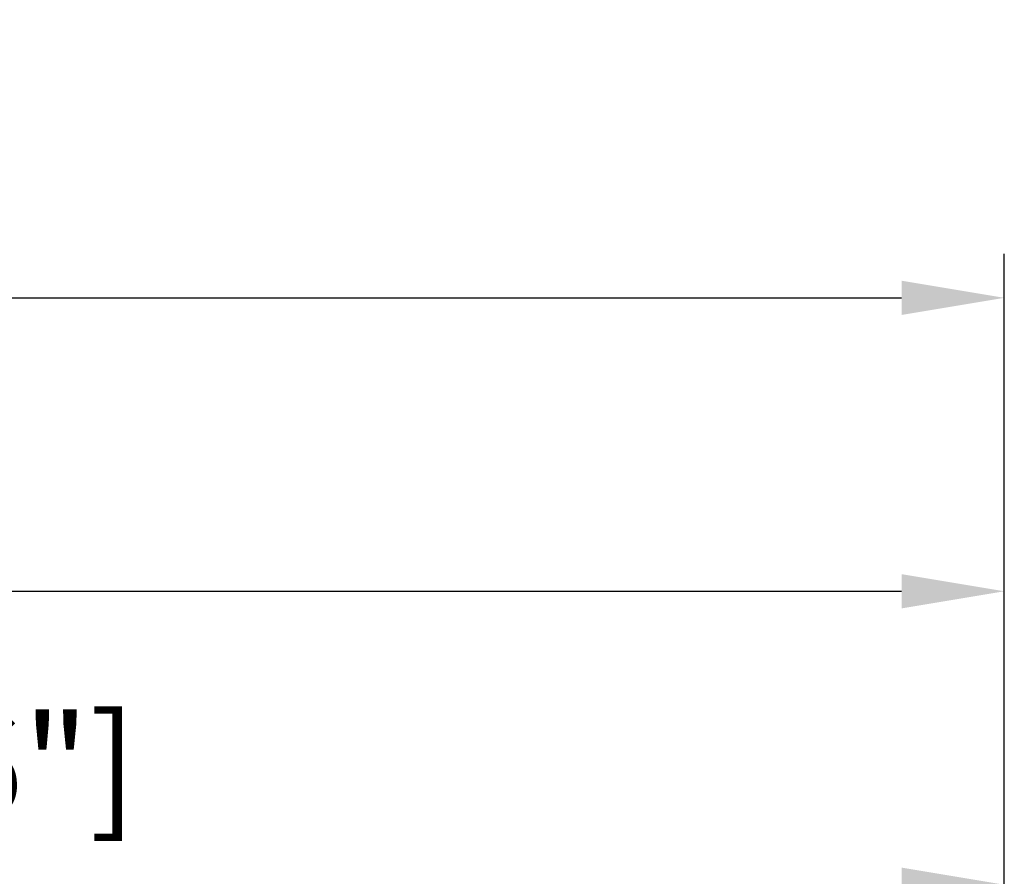
# Model space of a CAD drawing. Units: millimetres. Extents: x -94 to 148, y -67 to 79.
# Drawn here: x 84 to 118, y 40 to 69 of the extents above; entities that cross this region are included whole.
import ezdxf

# ---------------------------------------------------------------- set-up
doc = ezdxf.new("R2010")
doc.units = ezdxf.units.MM
doc.layers.add('2', color=7, linetype='Continuous', lineweight=25)
doc.layers.add('sk2', color=7, linetype='Continuous', lineweight=25)
doc.styles.add('simplex', font='txt.shx', dxfattribs={"height": 3.5})
doc.dimstyles.new('コピー - ISO-25', dxfattribs={"dimscale": 0, "dimtxt": 3.5, "dimasz": 3.5, "dimexe": 1.5, "dimexo": 0, "dimgap": 2.3, "dimtad": 1, "dimdec": 8, "dimdsep": 46, "dimtxsty": 'simplex', "dimcen": 0.09, "dimclrd": 256, "dimclre": 256, "dimclrt": 256, "dimadec": 0, "dimazin": 0, "dimtfac": 1, "dimtofl": 0, "dimtmove": 0, "dimatfit": 3, "dimfxl": 1, "dimtolj": 1, "dimlwd": -1, "dimlwe": -1, "dimarcsym": 0})

# ---------------------------------------------------------------- blocks, each defined once
blk = doc.blocks.new('*D2292265')
at = {"layer": '2'}
for p, q in [((28.086, 10.019), (28.086, 41.5)), ((117.638, -3.957), (117.638, 41.5)), ((31.586, 40), (114.138, 40))]:
    blk.add_line(p, q, dxfattribs=at)
for points in [[(31.586, 40.583), (31.586, 39.417), (28.086, 40)], [(114.138, 39.417), (114.138, 40.583), (117.638, 40)]]:
    blk.add_solid(points, dxfattribs=at)
at = {"layer": 'Defpoints', "color": 0}
for p in [(117.638, 40), (28.086, 10.019), (117.638, -3.957)]:
    blk.add_point(p, dxfattribs=at)
at = {"layer": '2', "insert": (72.862, 44.05), "char_height": 3.5, "attachment_point": 5, "line_spacing_factor": 1.071429, "style": 'simplex'}
blk.add_mtext('\\A1;89.55 [3.526"]', dxfattribs=at)
blk = doc.blocks.new('*D2302276')
at = {"layer": '2'}
for p, q in [((0, 18.55), (0, 51.5)), ((117.638, -3.957), (117.638, 51.5)), ((3.5, 50), (114.138, 50))]:
    blk.add_line(p, q, dxfattribs=at)
for points in [[(3.5, 50.583), (3.5, 49.417), (0, 50)], [(114.138, 49.417), (114.138, 50.583), (117.638, 50)]]:
    blk.add_solid(points, dxfattribs=at)
at = {"layer": 'Defpoints', "color": 0}
for p in [(117.638, 50), (0, 18.55), (117.638, -3.957)]:
    blk.add_point(p, dxfattribs=at)
at = {"layer": '2', "insert": (58.819, 54.05), "char_height": 3.5, "attachment_point": 5, "line_spacing_factor": 1.071429, "style": 'simplex'}
blk.add_mtext('\\A1;117.64 [4.631"]', dxfattribs=at)
blk = doc.blocks.new('*D2312287')
at = {"layer": 'Defpoints', "color": 0}
for p in [(117.638, 60), (-57.15, 12.134), (117.638, -3.957)]:
    blk.add_point(p, dxfattribs=at)
at = {"layer": 'sk2'}
for p, q in [((-57.15, 12.134), (-57.15, 61.5)), ((117.638, -3.957), (117.638, 61.5)), ((-53.65, 60), (114.138, 60))]:
    blk.add_line(p, q, dxfattribs=at)
for points in [[(-53.65, 60.583), (-53.65, 59.417), (-57.15, 60)], [(114.138, 59.417), (114.138, 60.583), (117.638, 60)]]:
    blk.add_solid(points, dxfattribs=at)
at = {"layer": 'sk2', "insert": (30.244, 64.05), "char_height": 3.5, "attachment_point": 5, "line_spacing_factor": 1.071429, "style": 'simplex'}
blk.add_mtext('\\A1;174.79 [6.881"]', dxfattribs=at)

msp = doc.modelspace()

# ---------------------------------------------------------------- dimensions: what is measured, and where the dimension line sits
at = {"layer": '2'}
for base, p1, picture, middle in [((117.638, 50), (0, 18.550001), '*D2302276', (58.819, 54.05)), ((117.638, 40), (28.086, 10.019001), '*D2292265', (72.862, 44.05))]:
    dim = msp.add_linear_dim(base=base, p1=p1, p2=(117.638, -3.957355), dimstyle='コピー - ISO-25', override={"dimscale": 1, "dimdec": 2}, dxfattribs=at)
    dim.commit()
    dim.dimension.update_dxf_attribs({"geometry": picture, "text_midpoint": middle})
at = {"layer": 'sk2'}
dim = msp.add_linear_dim(base=(117.638, 60), p1=(-57.15, 12.133976), p2=(117.638, -3.957355), dimstyle='コピー - ISO-25', override={"dimscale": 1, "dimdec": 2}, dxfattribs=at)
dim.commit()
dim.dimension.update_dxf_attribs({"geometry": '*D2312287', "text_midpoint": (30.244, 64.05)})

doc.saveas('drawing.dxf')
